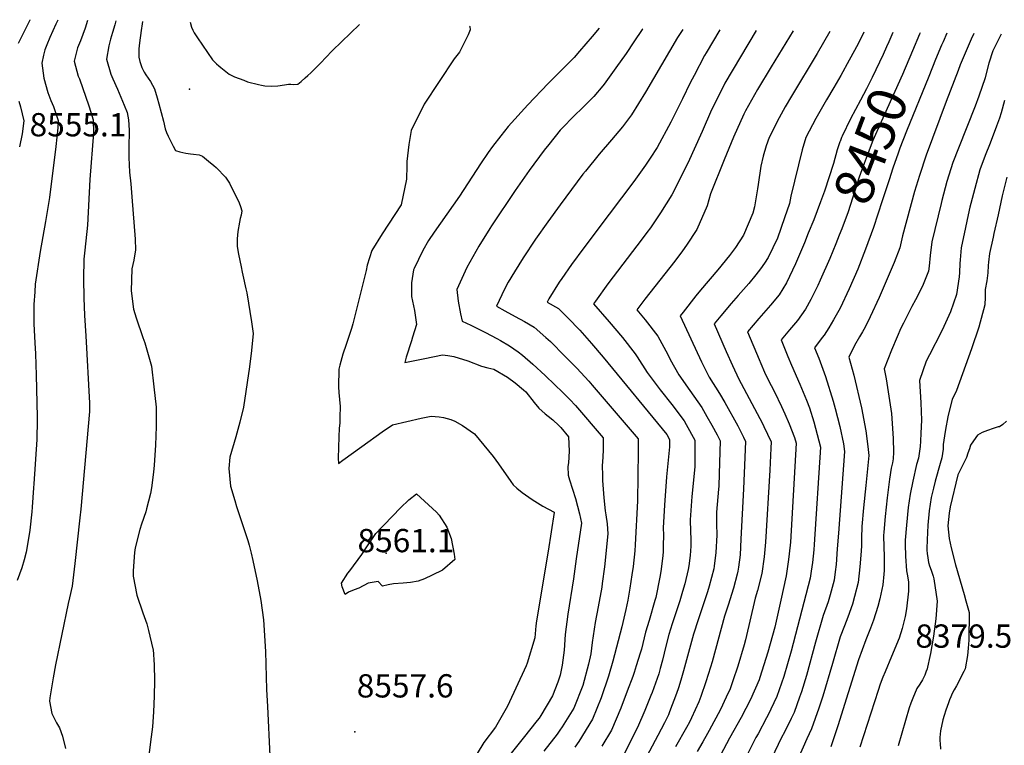
# Model space of a CAD drawing. Units: inches. Extents: x 2614323 to 2619705, y 1480508 to 1486037.
# Drawn here: x 2616501 to 2617233, y 1485468 to 1486006 of the extents above; entities that cross this region are included whole.
import ezdxf
from ezdxf.enums import TextEntityAlignment as Align

# ---------------------------------------------------------------- set-up
doc = ezdxf.new("R2010")
doc.units = ezdxf.units.IN
doc.header["$MEASUREMENT"] = 0
doc.layers.add('tile_2735_26_contour_10ft', color=194, linetype='Continuous')
doc.layers.add('tile_2735_26_spot_elev', color=250, linetype='Continuous')
doc.styles.add('Arial', font='arial.ttf')

msp = doc.modelspace()

# ---------------------------------------------------------------- linework, layer by layer
at = {"layer": 'tile_2735_26_contour_10ft'}
msp.add_line((2617149.89, 1485996.91, 8460), (2617146.93, 1485990.01, 8460), dxfattribs=at)
for points, elevation in [([(2616529.26, 1486006.06), (2616527.89, 1486003.1), (2616523.32, 1485993.15), (2616521.14, 1485987.72), (2616519.72, 1485984.03), (2616518.77, 1485980.1), (2616517.47, 1485974.04), (2616518.93, 1485963.03), (2616521.95, 1485952.39), (2616524.17, 1485946.45), (2616526.17, 1485941.99), (2616529.6, 1485931.57), (2616529.21, 1485926.17), (2616527.71, 1485912.26), (2616523.06, 1485874.36), (2616520.22, 1485856.58), (2616516.18, 1485834.33), (2616512.53, 1485809.89), (2616512.14, 1485804.27), (2616511.52, 1485794.89), (2616511.53, 1485789.33), (2616511.6, 1485780.42), (2616512.32, 1485766.29), (2616512.75, 1485758.28), (2616513.18, 1485742.41), (2616513.87, 1485711.52), (2616513.89, 1485709.15), (2616513.67, 1485694.52), (2616511.49, 1485661.68), (2616511.3, 1485658.83), (2616510.25, 1485644.28), (2616509.91, 1485640.88), (2616508.44, 1485627.29), (2616507.72, 1485622.49), (2616505.81, 1485610.91), (2616504.28, 1485605.16), (2616502.53, 1485599.2), (2616499.05, 1485589.92)], 8590), ([(2616508.56, 1486006.37), (2616508.49, 1486006.08), (2616499.86, 1485988.62)], 8600), ([(2616551.28, 1486005.74), (2616549.69, 1486000.2), (2616546.13, 1485990.79), (2616543.99, 1485985.52), (2616541.48, 1485975.52), (2616543.4, 1485968.07), (2616544.41, 1485964.36), (2616545.3, 1485962.39), (2616552.42, 1485942.35), (2616553.83, 1485937.82), (2616555.61, 1485931.93), (2616555.91, 1485922.45), (2616553.1, 1485887.75), (2616551.3, 1485853.8), (2616549.47, 1485835.29), (2616548.54, 1485828.55), (2616548.36, 1485814.03), (2616548.61, 1485799.74), (2616549.09, 1485786.58), (2616550.04, 1485771.55), (2616552.77, 1485721.58), (2616552.78, 1485715.29), (2616546.32, 1485642.99), (2616545.72, 1485636.43), (2616542.06, 1485602.49), (2616539.85, 1485585.8), (2616537.95, 1485577.06), (2616537.01, 1485572.9), (2616527.68, 1485527.3), (2616525.8, 1485517.74), (2616523.35, 1485502.74), (2616523.08, 1485500.29), (2616524.82, 1485491.05), (2616528.35, 1485484.15), (2616530.53, 1485480.49), (2616532.87, 1485474.21), (2616535.01, 1485465.14)], 8580), ([(2616572.31, 1486005.43), (2616571.63, 1486002.48), (2616569.98, 1485996.97), (2616568.44, 1485991.92), (2616567.2, 1485986.95), (2616565.54, 1485977), (2616568.82, 1485965.86), (2616570.28, 1485962.51), (2616573.57, 1485954.81), (2616578.66, 1485942.89), (2616580.78, 1485937.38), (2616581.74, 1485931.95), (2616582.3, 1485924.4), (2616582.3, 1485920.14), (2616582.12, 1485915.18), (2616582, 1485908.19), (2616581.98, 1485903.93), (2616582.57, 1485893.21), (2616583.66, 1485884.39), (2616584.37, 1485874.92), (2616586.69, 1485843.27), (2616587.12, 1485835.35), (2616585.92, 1485827.72), (2616584.23, 1485821.28), (2616583.78, 1485805.12), (2616585.48, 1485791.48), (2616587.64, 1485784.9), (2616592.53, 1485770.33), (2616594, 1485766.34), (2616598.91, 1485749.05), (2616600.72, 1485733.72), (2616602.36, 1485718.55), (2616602.33, 1485704.18), (2616601.82, 1485690.4), (2616600.89, 1485675.44), (2616600.39, 1485670.42), (2616598.91, 1485658.69), (2616598.1, 1485654.62), (2616595.27, 1485643.04), (2616594.6, 1485640.83), (2616591.58, 1485631.85), (2616590.31, 1485627.89), (2616586.69, 1485614.22), (2616586.24, 1485610.72), (2616585.4, 1485596.99), (2616585.29, 1485593.01), (2616587.91, 1485579.04), (2616592.45, 1485565.94), (2616595.35, 1485557.84), (2616596.78, 1485552.77), (2616600.01, 1485539.19), (2616600.05, 1485538.77), (2616600.97, 1485527.26), (2616601.2, 1485515.58), (2616600.94, 1485503.94), (2616600.38, 1485492.31), (2616599.57, 1485481.18), (2616598.3, 1485470.07), (2616595.58, 1485447.87)], 8570), ([(2616592.31, 1486005.13), (2616591.92, 1486003.34), (2616591.19, 1485998.46), (2616590.07, 1485989.27), (2616589.58, 1485984.63), (2616589.48, 1485978.47), (2616590.36, 1485975.28), (2616591.78, 1485970.82), (2616593.48, 1485967.49), (2616594.72, 1485965.39), (2616598.25, 1485960.49), (2616601.25, 1485955.11), (2616603.24, 1485948.34), (2616604.44, 1485943.93), (2616607.86, 1485931.02), (2616608.98, 1485925.31), (2616610.15, 1485922.52), (2616611.34, 1485919.77), (2616613.46, 1485915.44), (2616615, 1485912.52), (2616616.82, 1485909.13), (2616620.1, 1485908.19), (2616624.36, 1485907.32), (2616627.94, 1485906.78), (2616630.11, 1485906.56), (2616634.37, 1485906.12), (2616636.91, 1485905.09), (2616641.3, 1485901.4), (2616645.15, 1485898.13), (2616647.04, 1485896.5), (2616649.52, 1485894.13), (2616651.75, 1485891.74), (2616653.81, 1485889.51), (2616656.95, 1485885.08), (2616664.08, 1485870.41), (2616665.09, 1485867.54), (2616666.18, 1485864.32), (2616665.51, 1485861.11), (2616664.74, 1485858.71), (2616664.22, 1485856.06), (2616663.11, 1485848.99), (2616662.53, 1485843.68), (2616662.62, 1485840.31), (2616662.68, 1485837.87), (2616663.69, 1485832.3), (2616665.52, 1485822.84), (2616666.34, 1485818.76), (2616666.85, 1485816.56), (2616669.16, 1485806.39), (2616669.69, 1485803.46), (2616673.2, 1485782), (2616674.41, 1485773.36), (2616673.24, 1485760.62), (2616671.68, 1485748.48), (2616667.34, 1485718.54), (2616664.7, 1485707.52), (2616661.69, 1485696.51), (2616657.19, 1485681.56), (2616656.35, 1485673.12), (2616657.7, 1485660.08), (2616660.79, 1485649.28), (2616662.13, 1485644.9), (2616670.46, 1485619.49), (2616671.44, 1485616.13), (2616673.03, 1485610.32), (2616674.33, 1485604.71), (2616677.49, 1485589.74), (2616680.1, 1485575.04), (2616682.16, 1485560.61), (2616683.62, 1485537.28), (2616684.43, 1485509.03), (2616685.04, 1485496.25), (2616686.81, 1485459.77)], 8560), ([(2616627.56, 1486004.61), (2616628.73, 1486000.86), (2616629.74, 1485998.69), (2616630.65, 1485996.72), (2616633.03, 1485992.99), (2616644.17, 1485976.59), (2616645.65, 1485975.11), (2616647.22, 1485973.56), (2616648.92, 1485972.14), (2616650.54, 1485970.81), (2616656.77, 1485965.99), (2616658.61, 1485965), (2616660.73, 1485963.9), (2616667.58, 1485961.37), (2616670.38, 1485960.34), (2616678.41, 1485958.13), (2616680.56, 1485957.65), (2616683.19, 1485957.15), (2616688, 1485957.03), (2616692.84, 1485957.38), (2616697.69, 1485957.94), (2616700.76, 1485958.46), (2616701.79, 1485958.58), (2616702.23, 1485958.62), (2616702.59, 1485958.6), (2616704.7, 1485958.26), (2616707.75, 1485958.46), (2616710.09, 1485960.44), (2616713.2, 1485963.13), (2616715.11, 1485964.84), (2616717.31, 1485967.02), (2616721.19, 1485970.86), (2616725.04, 1485974.71), (2616728.16, 1485978.06), (2616733.38, 1485983.4), (2616753.53, 1486002.75)], 8550), ([(2616835.39, 1486001.54), (2616835.43, 1486001.24), (2616835.71, 1485998.84), (2616834.19, 1485995.11), (2616827.76, 1485982.16), (2616823.81, 1485977.3), (2616801.54, 1485943.61), (2616791.98, 1485924.17), (2616790.24, 1485913.61), (2616788.79, 1485901.01), (2616788.69, 1485895.12), (2616788.57, 1485890.79), (2616788.39, 1485887.84), (2616784.54, 1485868.8), (2616770.38, 1485847.41), (2616762.69, 1485834.9), (2616759.31, 1485824.01), (2616758.51, 1485820.21), (2616749, 1485782.51), (2616748.47, 1485780.47), (2616747.46, 1485777.01), (2616743.72, 1485765.16), (2616741.21, 1485757.91), (2616738.99, 1485749.85), (2616738.19, 1485746.9), (2616737.96, 1485733.73), (2616738.28, 1485729.53), (2616739.04, 1485719.04), (2616739.02, 1485711.17), (2616738.8, 1485706.78), (2616738.38, 1485702.96), (2616738.1, 1485696.57), (2616737.77, 1485680.7), (2616737.8, 1485676.73), (2616741.19, 1485679.21), (2616755.15, 1485689.52), (2616770.41, 1485700.3), (2616778.11, 1485705.54), (2616788.73, 1485708.01), (2616799.4, 1485710.4), (2616806.68, 1485711.98), (2616812.74, 1485711.35), (2616815.86, 1485710.85), (2616818.64, 1485710.28), (2616821.31, 1485709.39), (2616824.43, 1485708.21), (2616830.01, 1485705.06), (2616838.96, 1485698.85), (2616852.78, 1485681.94), (2616856.94, 1485676.44), (2616866.04, 1485663.52), (2616867.69, 1485661.04), (2616870.49, 1485658.57), (2616874.38, 1485655.29), (2616881.89, 1485650.07), (2616889.88, 1485645.16), (2616898.09, 1485640.74), (2616898.21, 1485640.47), (2616898.23, 1485640.38), (2616893.82, 1485611.74), (2616885.09, 1485560.05), (2616884.54, 1485556.22), (2616883.74, 1485547.44), (2616878.13, 1485528.6), (2616877.32, 1485526.53), (2616863.4, 1485496.5), (2616854.65, 1485480.88), (2616845.84, 1485469.5), (2616836.13, 1485453.16)], 8550), ([(2616931.67, 1486000.12), (2616926.38, 1485993.9), (2616916.98, 1485982.92), (2616913.02, 1485978.41), (2616908.58, 1485973.96), (2616893.66, 1485959.11), (2616878.59, 1485943.1), (2616863.93, 1485927.06), (2616858.47, 1485920.01), (2616852.39, 1485912.16), (2616849.08, 1485907.66), (2616843.53, 1485899.29), (2616827.74, 1485875.3), (2616808.9, 1485848.55), (2616804.9, 1485842.3), (2616800.5, 1485834.91), (2616794.13, 1485821.62), (2616793.73, 1485820.71), (2616792.12, 1485811.04), (2616792.24, 1485800.88), (2616792.95, 1485797.43), (2616794.42, 1485790.37), (2616796, 1485779.96), (2616793.01, 1485770.63), (2616792.06, 1485767.88), (2616788.25, 1485755.77), (2616787.18, 1485751.92), (2616791, 1485752.64), (2616802.06, 1485754.84), (2616815.23, 1485757.43), (2616819.14, 1485757.01), (2616823.51, 1485756.37), (2616834.11, 1485752.93), (2616844.11, 1485748.98), (2616848.95, 1485747.89), (2616853.44, 1485746.92), (2616863.41, 1485740.97), (2616869.2, 1485736.62), (2616875.29, 1485731.46), (2616877.05, 1485729.89), (2616883.36, 1485722.1), (2616886.82, 1485717.96), (2616891.41, 1485713.68), (2616893.63, 1485712), (2616897.3, 1485709.24), (2616901.72, 1485705.04), (2616903.13, 1485703.41), (2616908.76, 1485696.51), (2616909.32, 1485685.92), (2616908.93, 1485677.4), (2616908.38, 1485674.53), (2616908.59, 1485668.07), (2616909.71, 1485664.66), (2616914.17, 1485650.82), (2616917.03, 1485639.36), (2616918.39, 1485632.39), (2616914.66, 1485606.06), (2616912.46, 1485591.02), (2616908.27, 1485564.79), (2616906.35, 1485549.72), (2616905.66, 1485538.16), (2616905.24, 1485534.4), (2616904.09, 1485527.1), (2616902.66, 1485519.53), (2616901.01, 1485514.28), (2616897, 1485504.28), (2616888.27, 1485489.74), (2616887.02, 1485487.76), (2616885.62, 1485485.9), (2616875.13, 1485472.85), (2616863.21, 1485457.97)], 8540), ([(2616964.09, 1485999.64), (2616963.68, 1485999.05), (2616957.43, 1485989.91), (2616951.63, 1485981.23), (2616944.14, 1485970.73), (2616935.35, 1485958.54), (2616934.26, 1485957.16), (2616927.57, 1485949.32), (2616919.9, 1485941.64), (2616912.21, 1485934.29), (2616904.57, 1485926.27), (2616902.77, 1485924.25), (2616894.26, 1485913.78), (2616890.82, 1485909.39), (2616879.72, 1485894.46), (2616869.2, 1485879.49), (2616851.62, 1485853.28), (2616850.3, 1485851.27), (2616842.1, 1485838.21), (2616833.38, 1485822.45), (2616825.96, 1485806.1), (2616826.84, 1485797.23), (2616828.57, 1485787.99), (2616829.71, 1485782.53), (2616836.15, 1485779.5), (2616847.21, 1485774.07), (2616855.51, 1485769.67), (2616858.37, 1485768.12), (2616864.96, 1485764.24), (2616871.43, 1485759.69), (2616874.62, 1485757.16), (2616882.4, 1485750.57), (2616891.5, 1485742.14), (2616898.69, 1485735.24), (2616904.35, 1485729.72), (2616909.93, 1485724.26), (2616914.03, 1485719.84), (2616934.64, 1485695.82), (2616934.66, 1485691.85), (2616934.61, 1485686.42), (2616934.03, 1485677.78), (2616933.95, 1485675.5), (2616934, 1485667.63), (2616934.14, 1485664.22), (2616935.18, 1485651.33), (2616936.07, 1485641.72), (2616936.61, 1485638.76), (2616937.56, 1485632.05), (2616938.2, 1485624.54), (2616935.68, 1485600.17), (2616933.95, 1485587.57), (2616933.59, 1485585.01), (2616930.96, 1485570.47), (2616928.74, 1485558.69), (2616926.38, 1485543.75), (2616925.52, 1485535.51), (2616923.64, 1485527.7), (2616919.51, 1485511.99), (2616912.75, 1485495.07), (2616904.16, 1485481.2), (2616902.51, 1485478.64), (2616900.37, 1485475.76), (2616890.54, 1485463.23)], 8530), ([(2616993.72, 1485999.2), (2616989.98, 1485993.22), (2616966.02, 1485952.56), (2616955.65, 1485935.77), (2616948.94, 1485926.84), (2616940.93, 1485917.2), (2616931.71, 1485906.43), (2616921.38, 1485893.9), (2616919.58, 1485891.58), (2616902.72, 1485868.97), (2616893.48, 1485856.35), (2616884.42, 1485843.39), (2616875.13, 1485829.41), (2616868.64, 1485819.19), (2616864.07, 1485811.45), (2616861.24, 1485806.19), (2616855.28, 1485793.67), (2616861.64, 1485790.12), (2616869.2, 1485785.96), (2616876.15, 1485782.19), (2616883.32, 1485778.15), (2616892.11, 1485770.41), (2616895.37, 1485767.36), (2616906.21, 1485756.58), (2616915, 1485747.56), (2616923.86, 1485737.91), (2616926.44, 1485735.02), (2616960.52, 1485695.13), (2616960.57, 1485692.09), (2616960.61, 1485685.72), (2616960.05, 1485649.14), (2616958.48, 1485616.49), (2616958.09, 1485611.96), (2616956.84, 1485600.18), (2616956.04, 1485594.1), (2616954.5, 1485584.14), (2616952.9, 1485575.31), (2616951.45, 1485568.38), (2616948.48, 1485555.4), (2616941.84, 1485529.93), (2616938.57, 1485518.96), (2616933.2, 1485502.74), (2616926.81, 1485486.84), (2616916.54, 1485470.43), (2616913.52, 1485466.02)], 8520), ([(2617021.43, 1485998.79), (2617011.16, 1485981.81), (2617010, 1485979.78), (2617002.13, 1485965), (2616999.29, 1485959.6), (2616993.51, 1485947.52), (2616984.81, 1485930.17), (2616974.64, 1485911.42), (2616969.48, 1485903.44), (2616966.14, 1485898.35), (2616957.37, 1485886.1), (2616938.96, 1485861.93), (2616920.27, 1485837.06), (2616911, 1485824.49), (2616903.82, 1485814.06), (2616902, 1485811.41), (2616894.29, 1485798.99), (2616892.94, 1485796.63), (2616901.45, 1485791.89), (2616908.41, 1485784.9), (2616917.19, 1485775.73), (2616925.92, 1485766.03), (2616934.62, 1485755.81), (2616981.91, 1485698.24), (2616983.94, 1485694.52), (2616984.03, 1485689.28), (2616981.71, 1485666.85), (2616980.26, 1485645.93), (2616979.17, 1485629.07), (2616979.37, 1485623.48), (2616979.3, 1485615.99), (2616979.26, 1485611.52), (2616979.08, 1485608.33), (2616977.47, 1485596.59), (2616976.69, 1485592.31), (2616973.73, 1485577.27), (2616973.1, 1485575.11), (2616968.75, 1485560.24), (2616966.06, 1485551.5), (2616963.01, 1485538.82), (2616962.2, 1485535.84), (2616959.25, 1485526.59), (2616957.61, 1485521.49), (2616956.61, 1485518.5), (2616952.57, 1485507.64), (2616947.66, 1485495.12), (2616940.72, 1485478.71), (2616933.66, 1485466.78)], 8510), ([(2617048.24, 1485998.4), (2617024.92, 1485959.32), (2617016.35, 1485941.76), (2617015.2, 1485939.33), (2617008.28, 1485923.39), (2616997.62, 1485899.84), (2616985.69, 1485876.34), (2616977.29, 1485862.95), (2616971.74, 1485854.74), (2616969.68, 1485851.77), (2616967.14, 1485848.37), (2616963.65, 1485843.73), (2616938.02, 1485810.2), (2616928.81, 1485797.37), (2616927.49, 1485795.41), (2616939.09, 1485782.07), (2616948.91, 1485770.25), (2616958.49, 1485758.19), (2616959.77, 1485755.98), (2616967.39, 1485744.45), (2616977.01, 1485731.46), (2616985.54, 1485720.6), (2616994.92, 1485708.39), (2616996.42, 1485705.72), (2617002.8, 1485694.09), (2617002.74, 1485683.78), (2617002.63, 1485674.32), (2617000.51, 1485652.22), (2616999.25, 1485634.97), (2616999.52, 1485626.26), (2616999.82, 1485620.52), (2616999.85, 1485617.57), (2616999.8, 1485615.38), (2616999.19, 1485608.58), (2616998.3, 1485600.71), (2616997.84, 1485598.16), (2616995.26, 1485587.53), (2616993.63, 1485581.79), (2616991.52, 1485574.92), (2616985.93, 1485557.84), (2616983.46, 1485549.76), (2616981.28, 1485541.23), (2616978.74, 1485530.79), (2616977.03, 1485524.44), (2616975.9, 1485520.68), (2616970.92, 1485506.76), (2616970.07, 1485504.46), (2616965.58, 1485493.24), (2616960.11, 1485480.66), (2616947.45, 1485455.79)], 8500), ([(2617075.74, 1485998), (2617059.36, 1485971.36), (2617049.32, 1485954.58), (2617040.35, 1485938.63), (2617039.12, 1485936.12), (2617031.5, 1485919.06), (2617024.53, 1485902.3), (2617014.37, 1485877.08), (2617011.86, 1485868.24), (2617004.32, 1485850.69), (2616996.47, 1485838.98), (2616993.52, 1485834.68), (2616987.84, 1485827.05), (2616965.64, 1485798.94), (2616959.63, 1485790.94), (2616965.76, 1485783.5), (2616975.25, 1485771.38), (2616982.8, 1485757.63), (2616984.48, 1485754.08), (2616990.92, 1485742.64), (2616998.91, 1485731.03), (2617007.83, 1485718.45), (2617011.71, 1485711.67), (2617015.34, 1485705.28), (2617019.36, 1485698.02), (2617021.66, 1485693.65), (2617020.84, 1485669.21), (2617020.5, 1485659.94), (2617020.27, 1485657.69), (2617018.92, 1485640.76), (2617018.9, 1485638.35), (2617018.93, 1485631.97), (2617019.08, 1485623.51), (2617018.31, 1485610.75), (2617017.08, 1485600.64), (2617016.77, 1485598.46), (2617013.48, 1485585.79), (2617012.16, 1485581.6), (2617005.21, 1485560.61), (2617001.83, 1485549.93), (2616998.74, 1485539.15), (2616994.33, 1485522.71), (2616992.32, 1485515.77), (2616990.59, 1485510.1), (2616989.2, 1485505.97), (2616983.94, 1485492.36), (2616983.06, 1485490.23), (2616980.17, 1485484.12), (2616975.3, 1485474.84), (2616964.95, 1485455.34)], 8490), ([(2617102.98, 1485997.6), (2617093.67, 1485981.19), (2617074.5, 1485949.52), (2617070, 1485941.69), (2617065.36, 1485933.59), (2617057.93, 1485918.97), (2617055.82, 1485912.78), (2617053.48, 1485904.97), (2617051.77, 1485897.54), (2617049.78, 1485884.11), (2617049.3, 1485880.71), (2617046.98, 1485867.33), (2617045.84, 1485862.74), (2617038.88, 1485846.4), (2617032.85, 1485837.18), (2617028.52, 1485831.23), (2617019.9, 1485820.66), (2617006.94, 1485805.58), (2617003.53, 1485801.42), (2616993.99, 1485789.3), (2616991.77, 1485786.46), (2617007.71, 1485752.29), (2617013.51, 1485740.9), (2617021.08, 1485728.79), (2617025.02, 1485722.05), (2617034.58, 1485704.84), (2617038.98, 1485696.33), (2617040.52, 1485693.22), (2617039.51, 1485669.71), (2617038.94, 1485657.96), (2617036.98, 1485620.72), (2617036.32, 1485609.06), (2617035.19, 1485599.79), (2617034.81, 1485596.77), (2617034.25, 1485594.62), (2617031.4, 1485584.11), (2617027.42, 1485571.51), (2617024.8, 1485563.46), (2617015.63, 1485529.5), (2617014.44, 1485525.61), (2617011.04, 1485514.74), (2617007.21, 1485503.8), (2617005.72, 1485499.68), (2617000.37, 1485487.88), (2616998.78, 1485484.63), (2616996.64, 1485480.67), (2616988.43, 1485466.4)], 8480), ([(2617128.23, 1485997.23), (2617124.16, 1485988.5), (2617117.56, 1485976.38), (2617111.17, 1485964.85), (2617106.14, 1485955.93), (2617100.65, 1485946.93), (2617092.55, 1485932.91), (2617085.33, 1485918.89), (2617082.56, 1485909.71), (2617074.06, 1485875.24), (2617072.99, 1485869.99), (2617069.46, 1485859.27), (2617064.2, 1485844.13), (2617057.23, 1485829.79), (2617054.4, 1485825.46), (2617051.56, 1485821.24), (2617048, 1485816.8), (2617042.79, 1485810.35), (2617035.07, 1485801.49), (2617029.77, 1485795.52), (2617022.12, 1485786.52), (2617017.15, 1485780.59), (2617026.02, 1485759.9), (2617030.64, 1485749.51), (2617035.48, 1485739.53), (2617037.27, 1485736.13), (2617053.08, 1485706.4), (2617054.07, 1485704.39), (2617059.38, 1485692.78), (2617059.16, 1485688.17), (2617058.39, 1485671.9), (2617055.31, 1485618.46), (2617054.36, 1485607.37), (2617052.65, 1485595.1), (2617049.32, 1485582.43), (2617047.62, 1485576.9), (2617040.33, 1485545.72), (2617039.35, 1485542.05), (2617034.77, 1485526.29), (2617031.08, 1485515.43), (2617028.93, 1485509.36), (2617026.05, 1485503.22), (2617021.78, 1485494.22), (2617013.49, 1485478.6), (2617012.17, 1485476.17), (2617008.7, 1485470.14), (2617004.52, 1485463.03)], 8470), ([(2617210.15, 1485996.03), (2617208.15, 1485992.01), (2617208.14, 1485992), (2617208.13, 1485991.98), (2617200.03, 1485972.79), (2617198.35, 1485968.72), (2617189.49, 1485945.66), (2617174.67, 1485905.73), (2617169.62, 1485890.61), (2617166.12, 1485878.81), (2617157.04, 1485845.77), (2617155.16, 1485837.06), (2617150.91, 1485825.96), (2617139.63, 1485800.07), (2617133, 1485785.61), (2617129.3, 1485778.15), (2617127.36, 1485774.6), (2617125.25, 1485770.79), (2617121.49, 1485764.48), (2617117.09, 1485755.83), (2617120.87, 1485742.4), (2617126.67, 1485718.19), (2617129.93, 1485701.03), (2617131.44, 1485689.51), (2617132.03, 1485682.69), (2617129.9, 1485660.46), (2617128.12, 1485643.98), (2617126.97, 1485629.9), (2617126.71, 1485621.38), (2617126.63, 1485615.93), (2617126.33, 1485611.69), (2617125.37, 1485600.03), (2617124.1, 1485588.41), (2617121.53, 1485578.07), (2617119.93, 1485572.25), (2617116.44, 1485562.7), (2617114.05, 1485556.25), (2617110.84, 1485547.95), (2617104.99, 1485528.26), (2617097.93, 1485504), (2617094.96, 1485494.99), (2617089.52, 1485479.75), (2617085.97, 1485472.4), (2617079.56, 1485457.7)], 8430), ([(2617230.32, 1485995.74), (2617224.27, 1485983.16), (2617221.29, 1485974.16), (2617219.19, 1485966.33), (2617218.41, 1485963.21), (2617213.71, 1485949.69), (2617210.98, 1485942.15), (2617198.7, 1485911.08), (2617194.51, 1485900.3), (2617190.07, 1485886.13), (2617186.28, 1485872), (2617185.72, 1485869.78), (2617179.01, 1485841.38), (2617177.77, 1485831.19), (2617176.84, 1485823.24), (2617176.35, 1485819.56), (2617173, 1485810.85), (2617172.07, 1485808.49), (2617166.73, 1485798.28), (2617163.99, 1485793.3), (2617157.79, 1485780.92), (2617155.93, 1485777.18), (2617153.16, 1485770.77), (2617148.97, 1485760.84), (2617143.46, 1485747.19), (2617145.03, 1485739.7), (2617148.89, 1485713.82), (2617150.16, 1485695.47), (2617150.42, 1485685.28), (2617150.16, 1485680.37), (2617149.57, 1485677.19), (2617148.75, 1485673.37), (2617147.46, 1485665.16), (2617145.66, 1485651.35), (2617144.15, 1485637.41), (2617143.22, 1485625.72), (2617143.04, 1485623.31), (2617143.15, 1485614.64), (2617143.52, 1485607.86), (2617143.36, 1485597.3), (2617143.24, 1485594.57), (2617142.46, 1485586.69), (2617140.27, 1485576.32), (2617138.83, 1485570.48), (2617135.52, 1485560.5), (2617133.27, 1485554.45), (2617129.94, 1485545.74), (2617127.06, 1485538.49), (2617124.4, 1485530.93), (2617108.94, 1485481.96), (2617103.77, 1485466.45)], 8420), ([(2617170.11, 1485996.62), (2617169.73, 1485995.74), (2617164.52, 1485983.31)], 8450), ([(2617189.99, 1485996.33), (2617187.21, 1485989.94), (2617186.16, 1485987.49), (2617181.73, 1485976.75)], 8440), ([(2617146.93, 1485990.01), (2617145.29, 1485986.17), (2617142.65, 1485980.54), (2617134.56, 1485963.38), (2617130.26, 1485955.06), (2617125.88, 1485946.68), (2617118.42, 1485932.83), (2617112.19, 1485919.9)], 8460), ([(2617164.52, 1485983.31), (2617157.12, 1485965.64), (2617141.22, 1485930.58), (2617135.01, 1485916.57), (2617130.01, 1485903.47), (2617128.63, 1485899.7), (2617124.98, 1485889.31), (2617116.63, 1485863.71), (2617111.88, 1485851.11), (2617110.06, 1485846.3), (2617107.51, 1485839.96)], 8450), ([(2617181.73, 1485976.75), (2617176.59, 1485964.28), (2617160.1, 1485923.6), (2617155.14, 1485911.07), (2617153.78, 1485907.2), (2617149.83, 1485896.02), (2617147.18, 1485887.55), (2617142.05, 1485871.86)], 8440), ([(2616500.35, 1485945.9), (2616501.69, 1485941.64), (2616504.16, 1485931.22), (2616502.86, 1485921.56), (2616500.8, 1485911.89)], 8600), ([(2617232.99, 1485946.47), (2617230.44, 1485937.23), (2617229.11, 1485933.13), (2617226.94, 1485927.21), (2617222.26, 1485914.72), (2617218.58, 1485905.64), (2617214.62, 1485894.8), (2617210.78, 1485881.07), (2617207.88, 1485869.96), (2617207.13, 1485867.07), (2617205.91, 1485861.45), (2617203.86, 1485852.07), (2617200.62, 1485837.06), (2617199.85, 1485827.93), (2617199.79, 1485825.35), (2617199.42, 1485818.73), (2617199.21, 1485815.3), (2617197.15, 1485802.39), (2617192.78, 1485789.39), (2617187.88, 1485778.46), (2617185.86, 1485774.24), (2617177.04, 1485757.47), (2617174.7, 1485752.81), (2617169.84, 1485738.55), (2617170.67, 1485721.77), (2617171.13, 1485708.93), (2617170.83, 1485699.43), (2617170.4, 1485693.37), (2617170.1, 1485689.45), (2617168.86, 1485680.72), (2617167.52, 1485676.01), (2617164.73, 1485663.74), (2617162.88, 1485654.02), (2617161.34, 1485644.03), (2617159.97, 1485630.92), (2617159.17, 1485619.75), (2617159, 1485616.76), (2617159.26, 1485608.03), (2617160.04, 1485597.04), (2617160.75, 1485593.45), (2617161.49, 1485588.7), (2617161.63, 1485581.89), (2617160.02, 1485568.96), (2617159.05, 1485563.2), (2617156.74, 1485554.37), (2617154.56, 1485547.06), (2617149, 1485533.58), (2617144.2, 1485521.98), (2617142.35, 1485518.03), (2617140.55, 1485512.83), (2617139.07, 1485508.3), (2617125.45, 1485466.06)], 8410), ([(2617112.19, 1485919.9), (2617111.67, 1485918.81), (2617110.65, 1485915.84), (2617110.61, 1485915.75)], 8460), ([(2617110.61, 1485915.75), (2617108.5, 1485909.63), (2617105.78, 1485899.59), (2617099.01, 1485878.94), (2617096.18, 1485871.04), (2617091.15, 1485857.85), (2617087.03, 1485847.76)], 8460), ([(2617234.51, 1485889.36), (2617231.27, 1485875.47), (2617228.07, 1485861.57), (2617224.92, 1485847.65), (2617224.36, 1485844.98), (2617221.85, 1485832.82), (2617221.11, 1485826.42), (2617220.83, 1485823.74), (2617220.62, 1485818.46), (2617220.28, 1485816.3), (2617219.65, 1485812.4), (2617218.42, 1485806.09), (2617218.63, 1485800.21), (2617218.21, 1485794.54), (2617213.77, 1485778.1), (2617208.29, 1485761.97), (2617197.11, 1485730.92), (2617194.93, 1485726.25), (2617193.9, 1485724.45), (2617190.89, 1485711.55), (2617189.15, 1485702.06), (2617188.4, 1485697.38), (2617187.36, 1485690.86), (2617187.29, 1485687.37), (2617186.37, 1485681.04), (2617184.97, 1485676.81), (2617181.44, 1485663.67), (2617180.05, 1485658.38), (2617178.41, 1485651.62), (2617176.89, 1485641.61), (2617175.99, 1485631.04), (2617175.41, 1485620.19), (2617175.19, 1485613.56), (2617175.26, 1485612.33), (2617175.46, 1485610.02), (2617175.8, 1485606.81), (2617176.34, 1485603.28), (2617177.11, 1485600.77), (2617178.37, 1485597.57), (2617179.95, 1485593.02), (2617180.4, 1485591.04), (2617182.77, 1485574.5), (2617181.83, 1485561.34), (2617180.08, 1485548.45), (2617178, 1485535.69), (2617175.06, 1485523.33), (2617175.02, 1485523.21), (2617173.62, 1485519.7), (2617171.93, 1485516.25), (2617169.88, 1485512.92), (2617167.85, 1485509.58), (2617164.8, 1485502.57), (2617163.27, 1485498.84), (2617162.12, 1485495.44), (2617153.86, 1485467.05)], 8400), ([(2617142.05, 1485871.86), (2617135.6, 1485852.13), (2617129.68, 1485835.86), (2617123.82, 1485821.16), (2617117.53, 1485806.6), (2617110.77, 1485792.17), (2617105.87, 1485783.37), (2617102.34, 1485777.56), (2617098.76, 1485772.2), (2617097.35, 1485770.29), (2617091.73, 1485762.66), (2617094.85, 1485755.04), (2617099.86, 1485741.44), (2617105.51, 1485723.18), (2617107.12, 1485717.66), (2617110.49, 1485704.35), (2617113.14, 1485691.45), (2617114.05, 1485685.76), (2617109.49, 1485625.01), (2617108.59, 1485613.35), (2617107.67, 1485601.69), (2617107.03, 1485596.44), (2617106.22, 1485590.08), (2617103.25, 1485579.26), (2617101.75, 1485573.95), (2617098.08, 1485563.97), (2617092.38, 1485544.11), (2617085.66, 1485519.36), (2617081.94, 1485507.14), (2617080.58, 1485503.21), (2617076.45, 1485491.94), (2617074.33, 1485487.47), (2617069.71, 1485477.82), (2617066.99, 1485472.79), (2617059.96, 1485458.11)], 8440), ([(2617087.03, 1485847.76), (2617084.15, 1485840.7), (2617077.46, 1485824.96), (2617070.86, 1485810.89), (2617065.35, 1485802.12), (2617059.1, 1485794.37), (2617050.39, 1485784.54), (2617042.01, 1485774.61), (2617050.55, 1485754), (2617051.84, 1485750.98), (2617054.61, 1485744.53), (2617057.11, 1485739.42), (2617061.94, 1485729.95), (2617067.22, 1485719.1), (2617069.75, 1485713.66), (2617072.89, 1485706.22), (2617076.91, 1485696.07), (2617078.09, 1485691.91), (2617073.77, 1485618.25), (2617073.6, 1485616.14), (2617072.42, 1485605.42), (2617070.55, 1485593.42), (2617066.59, 1485575.3), (2617062.61, 1485557.36), (2617062.08, 1485555.13), (2617057.08, 1485536.58), (2617051.06, 1485517.77), (2617050.5, 1485516.15), (2617044.22, 1485501.6), (2617037.2, 1485488.25), (2617028.6, 1485472.75), (2617006.15, 1485430.71)], 8460), ([(2617107.51, 1485839.96), (2617103.13, 1485829.1), (2617095.99, 1485812.96), (2617094.04, 1485808.88), (2617089.05, 1485798.58), (2617084.97, 1485791.32), (2617079.15, 1485782.98), (2617073.21, 1485776.1), (2617066.87, 1485768.64), (2617071.9, 1485756.23), (2617074.56, 1485749.74), (2617080.86, 1485735.62), (2617085.71, 1485723.93), (2617088.06, 1485718.1), (2617091.22, 1485707.64), (2617094.98, 1485693.67), (2617096.07, 1485688.84), (2617091.38, 1485616.76), (2617091.08, 1485612.8), (2617090.17, 1485603.33), (2617089.28, 1485596.93), (2617088.44, 1485591.75), (2617074.26, 1485537.37), (2617068.85, 1485518.59), (2617063.72, 1485503.81), (2617057.05, 1485489.63), (2617056.12, 1485487.85), (2617049.72, 1485476.06), (2617048.12, 1485473.19), (2617040.64, 1485458.51)], 8450), ([(2617234.32, 1485708.24), (2617231.63, 1485705.84), (2617229.3, 1485703.92), (2617228.15, 1485704.04), (2617224.42, 1485702.88), (2617220.33, 1485701.33), (2617216.33, 1485699.72), (2617212.84, 1485697.72), (2617209.81, 1485693.53), (2617207.59, 1485690.45), (2617206.81, 1485687.73), (2617205.74, 1485684.41), (2617204.67, 1485681.37), (2617202.77, 1485677.4), (2617198.17, 1485668.32), (2617192.61, 1485644.64), (2617191.69, 1485639.85), (2617190.68, 1485630.44), (2617191.67, 1485621.2), (2617193.33, 1485614.13), (2617196.51, 1485601.52), (2617202.84, 1485579.54), (2617204.27, 1485574.84), (2617206.58, 1485566.17), (2617206.39, 1485545.58), (2617205.97, 1485539.74), (2617205.42, 1485534.09), (2617203.7, 1485524.36), (2617202.66, 1485522.25), (2617197.13, 1485511.77), (2617195.39, 1485508.65), (2617194.05, 1485505.93), (2617192.94, 1485503.63), (2617192.03, 1485501.28), (2617191.23, 1485499.11), (2617189.31, 1485493.6), (2617188.09, 1485489.69), (2617187.11, 1485486.49), (2617185.28, 1485478.25), (2617184.81, 1485473.2), (2617184.83, 1485470.9), (2617185.03, 1485468.75), (2617185.34, 1485464.55)], 8390)]:
    msp.add_lwpolyline(points, dxfattribs=dict(at, elevation=elevation))
at = {"layer": 'tile_2735_26_contour_10ft', "elevation": 8560}
msp.add_lwpolyline([(2616740.02, 1485588.03), (2616744.73, 1485595.4), (2616746.37, 1485597.13), (2616755.16, 1485609.11), (2616758.88, 1485614.88), (2616765.6, 1485624.81), (2616783.99, 1485643.82), (2616790.13, 1485649.89), (2616795.92, 1485654.15), (2616810.8, 1485640.7), (2616812.7, 1485638.5), (2616818.33, 1485629.41), (2616821.72, 1485621.17), (2616823.8, 1485609.44), (2616824.43, 1485605.6), (2616815.32, 1485597.57), (2616807.63, 1485593.81), (2616801.79, 1485591.11), (2616797.12, 1485589.42), (2616791.31, 1485588.46), (2616785.95, 1485587.97), (2616778.81, 1485587.39), (2616774.76, 1485586.62), (2616770.54, 1485585.7), (2616767.49, 1485589.23), (2616759.87, 1485587.98), (2616752.95, 1485584.3), (2616749.54, 1485583.08), (2616745.33, 1485581.34), (2616742.97, 1485579.48), (2616740.53, 1485585.09)], close=True, dxfattribs=at)
at = {"layer": 'tile_2735_26_spot_elev'}
for p in [(2616627.13, 1485954.79, 8555.1), (2616773.33, 1485610.24, 8561.1), (2616750.1, 1485477.57, 8557.6)]:
    msp.add_point(p, dxfattribs=at)

# ---------------------------------------------------------------- texts
at = {"color": 18, "style": 'Arial'}
msp.add_text('8450', height=28.8, rotation=69.14755, dxfattribs=at).set_placement((2617133.49, 1485912.6), align=Align.MIDDLE_CENTER)
for s, p in [('8555.1', (2616544.3, 1485928.39)), ('8561.1', (2616788.01, 1485619.54)), ('8379.5', (2617202.66, 1485548.63)), ('8557.6', (2616787.45, 1485511.67))]:
    msp.add_text(s, height=17.28, dxfattribs=at).set_placement(p, align=Align.MIDDLE_CENTER)

doc.saveas('drawing.dxf')
